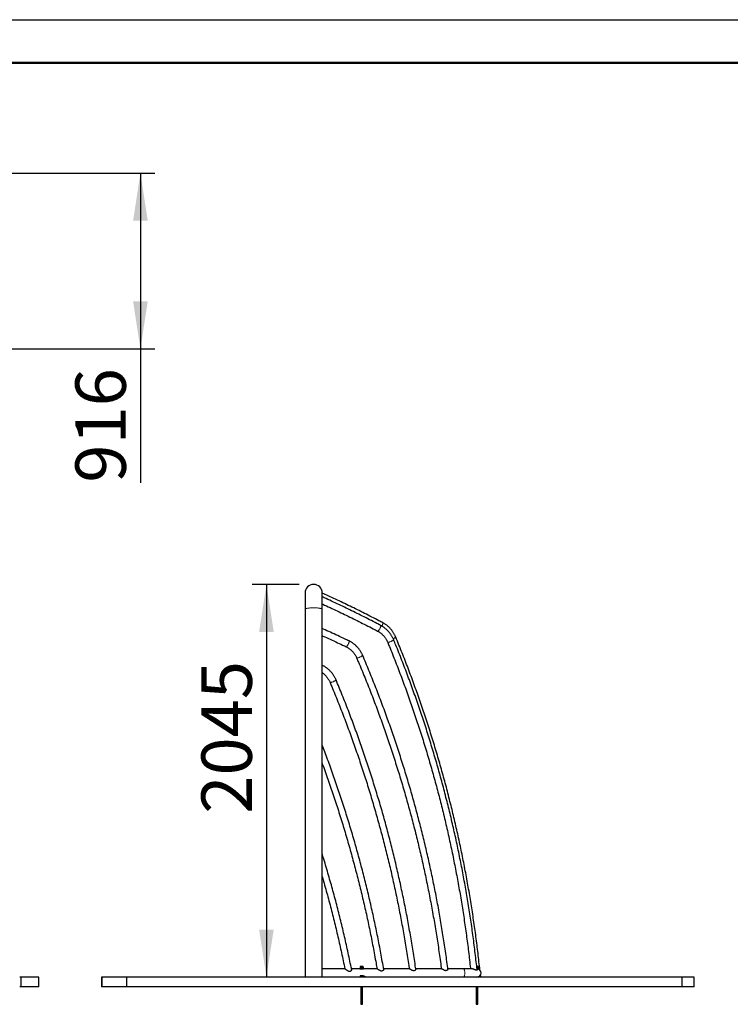
# Model space of a CAD drawing. Units: millimetres. Extents: x 1 to 203, y 1 to 174.
# Drawn here: x 58 to 107, y 106 to 174 of the extents above; entities that cross this region are included whole.
import ezdxf

# ---------------------------------------------------------------- set-up
doc = ezdxf.new("R2010")
doc.units = ezdxf.units.MM
doc.linetypes.add('PHANTOM', pattern=[12.7, 6.35, -1.27, 1.27, -1.27, 1.27, -1.27])
doc.layers.add('-FORMAT-', color=7, linetype='Continuous')
doc.styles.add('SLDTEXTSTYLE2', font='TXT', dxfattribs={"width": 0.75})
doc.dimstyles.new('SLDDIMSTYLE0', dxfattribs={"dimtxt": 3.5, "dimasz": 3.302, "dimexe": 0, "dimexo": 0.0625, "dimgap": 0.875, "dimtad": 1, "dimdec": 0, "dimlfac": 75, "dimrnd": 1e-09, "dimzin": 12, "dimdsep": 46, "dimtxsty": 'SLDTEXTSTYLE2', "dimsah": 1, "dimcen": 0.09, "dimadec": 0, "dimazin": 3, "dimtfac": 1, "dimtdec": 0, "dimtofl": 0, "dimtmove": 0, "dimatfit": 3, "dimfxl": 0, "dimfrac": 2, "dimtolj": 1, "dimtzin": 12, "dimarcsym": 0})

# ---------------------------------------------------------------- blocks, each defined once
blk = doc.blocks.new('_D')
at = {"layer": '-FORMAT-'}
for p, q in [((77.451, 135.177), (74.176, 135.177)), ((75.176, 135.177), (75.176, 107.918))]:
    blk.add_line(p, q, dxfattribs=at)
for points in [[(75.176, 135.177), (74.668, 131.875), (75.684, 131.875)], [(75.176, 107.918), (75.684, 111.22), (74.668, 111.22)]]:
    blk.add_solid(points, dxfattribs=at)
at = {"layer": '-FORMAT-', "insert": (70.665, 119.258), "char_height": 3.5, "attachment_point": 1, "rotation": 90, "style": 'SLDTEXTSTYLE2'}
blk.add_mtext('2045', dxfattribs=at)
blk = doc.blocks.new('_D_2')
at = {"layer": '-FORMAT-'}
for p, q in [((51.17, 163.723), (67.433, 163.723)), ((66.433, 163.723), (66.433, 151.514)), ((56.84, 151.514), (67.433, 151.514)), ((66.433, 151.514), (66.433, 142.23))]:
    blk.add_line(p, q, dxfattribs=at)
for points in [[(66.433, 163.723), (65.925, 160.421), (66.941, 160.421)], [(66.433, 151.514), (66.941, 154.816), (65.925, 154.816)]]:
    blk.add_solid(points, dxfattribs=at)
at = {"layer": '-FORMAT-', "insert": (61.921, 142.23), "char_height": 3.5, "attachment_point": 1, "rotation": 90, "style": 'SLDTEXTSTYLE2'}
blk.add_mtext('916', dxfattribs=at)

msp = doc.modelspace()

# ---------------------------------------------------------------- linework, layer by layer
at = {"layer": '-FORMAT-'}
msp.add_line((0.617, 174.367), (202.634, 174.367), dxfattribs=at)
at = {"layer": '-FORMAT-', "lineweight": 50}
msp.add_line((3.617, 171.367), (199.634, 171.367), dxfattribs=at)
at = {"color": 7, "linetype": 'Continuous', "lineweight": 25}
for p, q in [((77.858, 134.584), (77.858, 133.454)), ((79.043, 133.454), (79.043, 134.584)), ((77.858, 133.454), (77.858, 107.917)), ((79.043, 132.005), (79.043, 133.454)), ((79.043, 129.461), (79.043, 131.834)), ((79.043, 108.341), (79.043, 129.284)), ((81.731, 108.67), (81.717, 108.656)), ((81.717, 108.656), (81.717, 108.643)), ((81.744, 108.656), (81.717, 108.656)), ((81.731, 108.67), (81.752, 108.67)), ((81.851, 108.656), (81.744, 108.656)), ((81.752, 108.67), (81.837, 108.67)), ((81.851, 108.656), (81.837, 108.67)), ((81.851, 108.643), (81.851, 108.656)), ((89.766, 108.67), (89.787, 108.67)), ((89.788, 108.656), (89.768, 108.656)), ((89.787, 108.67), (89.837, 108.67)), ((89.851, 108.656), (89.788, 108.656)), ((89.851, 108.656), (89.837, 108.67)), ((89.851, 108.643), (89.851, 108.656)), ((80.62, 108.483), (79.043, 108.483)), ((79.043, 107.917), (79.043, 107.996)), ((81.657, 108.483), (81.078, 108.483)), ((81.651, 108.51), (81.651, 108.483)), ((81.651, 108.51), (81.917, 108.51)), ((81.657, 108.483), (81.917, 108.483)), ((81.671, 108.63), (81.671, 108.616)), ((81.715, 108.616), (81.671, 108.616)), ((81.671, 108.608), (81.671, 108.518)), ((81.883, 108.643), (81.684, 108.643)), ((81.715, 108.616), (81.739, 108.616)), ((81.717, 108.483), (81.717, 108.48)), ((81.828, 108.616), (81.739, 108.616)), ((81.784, 108.608), (81.784, 108.518)), ((81.828, 108.616), (81.853, 108.616)), ((81.851, 108.471), (81.851, 108.483)), ((81.897, 108.616), (81.853, 108.616)), ((81.897, 108.616), (81.897, 108.63)), ((81.897, 108.608), (81.897, 108.518)), ((81.917, 108.483), (81.917, 108.51)), ((82.856, 108.483), (81.917, 108.483)), ((85.091, 108.483), (83.309, 108.483)), ((87.326, 108.483), (85.54, 108.483)), ((88.851, 108.483), (87.768, 108.483)), ((89.445, 108.483), (88.851, 108.483)), ((89.883, 108.643), (89.769, 108.643)), ((89.828, 108.616), (89.772, 108.616)), ((89.784, 108.608), (89.784, 108.518)), ((89.784, 108.51), (89.917, 108.51)), ((89.787, 108.483), (89.917, 108.483)), ((89.828, 108.616), (89.853, 108.616)), ((89.851, 108.475), (89.851, 108.483)), ((89.897, 108.616), (89.853, 108.616)), ((89.897, 108.616), (89.897, 108.63)), ((89.897, 108.608), (89.897, 108.518)), ((89.917, 108.483), (89.917, 108.51)), ((90.053, 107.918), (90.046, 108.015)), ((58.168, 107.251), (58.168, 107.918)), ((59.394, 107.251), (59.394, 107.918)), ((63.743, 107.918), (63.743, 107.251)), ((63.755, 107.918), (63.755, 107.251)), ((65.462, 107.918), (65.462, 107.251)), ((104.023, 107.251), (104.023, 107.918)), ((104.857, 107.251), (104.857, 107.918)), ((81.717, 107.251), (81.717, 106.043)), ((81.851, 106.043), (81.851, 107.251)), ((89.717, 107.251), (89.717, 106.043)), ((89.851, 106.043), (89.851, 107.251)), ((81.717, 106.043), (81.731, 106.03)), ((81.717, 106.043), (81.744, 106.043)), ((81.752, 106.03), (81.731, 106.03)), ((81.744, 106.043), (81.851, 106.043)), ((81.837, 106.03), (81.752, 106.03)), ((81.837, 106.03), (81.851, 106.043)), ((89.717, 106.043), (89.731, 106.03)), ((89.717, 106.043), (89.788, 106.043)), ((89.787, 106.03), (89.731, 106.03)), ((89.837, 106.03), (89.787, 106.03)), ((89.788, 106.043), (89.851, 106.043)), ((89.837, 106.03), (89.851, 106.043))]:
    msp.add_line(p, q, dxfattribs=at)
at = {"color": 8, "linetype": 'PHANTOM', "lineweight": 18}
for p, q in [((81.897, 108.63), (81.671, 108.63)), ((89.897, 108.63), (89.771, 108.63))]:
    msp.add_line(p, q, dxfattribs=at)
at = {"color": 8, "linetype": 'PHANTOM', "lineweight": 18, "flags": 128}
for points in [[(77.858, 133.454), (77.858, 133.458), (77.863, 133.467), (77.873, 133.474), (77.887, 133.482), (77.906, 133.49), (77.929, 133.497), (77.956, 133.504), (77.987, 133.511), (78.022, 133.517), (78.061, 133.522), (78.102, 133.528), (78.147, 133.532), (78.193, 133.536), (78.242, 133.539), (78.293, 133.542), (78.345, 133.543), (78.397, 133.544), (78.451, 133.545), (78.504, 133.544), (78.556, 133.543), (78.608, 133.542), (78.659, 133.539), (78.708, 133.536), (78.755, 133.532), (78.799, 133.528), (78.84, 133.522), (78.879, 133.517), (78.914, 133.511), (78.945, 133.504), (78.972, 133.497), (78.996, 133.49), (79.014, 133.482), (79.028, 133.474), (79.038, 133.467), (79.043, 133.458), (79.043, 133.454)], [(83.096, 132.331), (83.103, 132.324), (83.107, 132.314), (83.109, 132.3), (83.108, 132.282), (83.105, 132.261), (83.099, 132.237), (83.092, 132.211), (83.082, 132.184), (83.07, 132.155), (83.056, 132.126), (83.041, 132.096), (83.025, 132.068), (83.008, 132.041), (82.991, 132.016), (82.974, 131.993), (82.957, 131.974), (82.941, 131.957), (82.926, 131.945), (82.913, 131.936), (82.901, 131.932), (82.891, 131.931), (82.887, 131.933)], [(83.186, 132.279), (83.195, 132.296), (83.209, 132.325), (83.222, 132.354), (83.233, 132.383), (83.242, 132.41), (83.249, 132.435), (83.253, 132.457), (83.255, 132.476), (83.255, 132.492), (83.252, 132.505), (83.246, 132.513), (83.243, 132.516)], [(80.7, 130.849), (80.709, 130.847), (80.72, 130.849), (80.733, 130.856), (80.747, 130.867), (80.762, 130.882), (80.778, 130.901), (80.795, 130.923), (80.811, 130.947), (80.827, 130.974), (80.842, 131.002), (80.857, 131.032), (80.87, 131.062), (80.882, 131.091), (80.891, 131.12), (80.899, 131.147), (80.905, 131.173), (80.908, 131.195), (80.909, 131.215), (80.907, 131.231), (80.903, 131.243), (80.897, 131.252), (80.893, 131.254)], [(84.006, 131.321), (84.005, 131.317), (84, 131.311), (83.99, 131.303), (83.977, 131.294), (83.959, 131.283), (83.939, 131.272), (83.915, 131.259), (83.888, 131.247), (83.86, 131.234), (83.831, 131.221), (83.8, 131.208), (83.77, 131.196), (83.74, 131.185), (83.712, 131.175), (83.685, 131.166), (83.661, 131.159), (83.64, 131.153), (83.622, 131.149), (83.607, 131.147), (83.597, 131.147), (83.591, 131.149), (83.59, 131.15)], [(83.968, 131.406), (83.99, 131.415), (84.019, 131.428), (84.046, 131.441), (84.071, 131.454), (84.093, 131.466), (84.112, 131.477), (84.128, 131.487), (84.139, 131.495), (84.147, 131.502), (84.15, 131.508), (84.149, 131.51)], [(81.441, 130.064), (81.445, 130.061), (81.453, 130.06), (81.466, 130.061), (81.482, 130.063), (81.502, 130.068), (81.525, 130.074), (81.55, 130.083), (81.578, 130.092), (81.607, 130.103), (81.637, 130.115), (81.667, 130.127), (81.697, 130.141), (81.726, 130.154), (81.753, 130.168), (81.778, 130.181), (81.8, 130.193), (81.819, 130.205), (81.834, 130.215), (81.845, 130.225), (81.852, 130.232), (81.855, 130.238), (81.855, 130.24)], [(80.006, 128.543), (80.006, 128.538), (80.001, 128.531), (79.992, 128.522), (79.979, 128.512), (79.962, 128.5), (79.941, 128.488), (79.918, 128.475), (79.892, 128.462), (79.864, 128.448), (79.834, 128.435), (79.804, 128.422), (79.774, 128.41), (79.744, 128.399), (79.715, 128.389), (79.689, 128.381), (79.664, 128.374), (79.643, 128.369), (79.624, 128.366), (79.61, 128.364), (79.599, 128.365), (79.593, 128.368), (79.591, 128.37)], [(88.936, 108.2), (88.936, 108.237), (88.934, 108.273), (88.93, 108.308), (88.925, 108.342), (88.919, 108.372), (88.912, 108.4), (88.903, 108.425), (88.894, 108.445), (88.884, 108.461), (88.873, 108.473), (88.863, 108.481), (88.851, 108.483)], [(88.851, 107.918), (88.863, 107.92), (88.873, 107.927), (88.884, 107.939), (88.894, 107.956), (88.903, 107.976), (88.912, 108), (88.919, 108.028), (88.925, 108.059), (88.93, 108.092), (88.934, 108.127), (88.936, 108.163), (88.936, 108.2)]]:
    msp.add_lwpolyline(points, dxfattribs=at)
at = {"color": 7, "linetype": 'Continuous', "lineweight": 25}
for centre, radius, start, end in [((78.451, 134.584), 0.593, 0, 180), ((81.684, 108.63), 0.0133, 90, 180), ((81.883, 108.63), 0.0133, 0, 90), ((89.784, 108.2), 0.283, 0, 90), ((89.784, 108.2), 0.283, 270, 0), ((89.883, 108.63), 0.0133, 0, 90)]:
    msp.add_arc(centre, radius, start, end, dxfattribs=at)
for points, knots in [([(83.243, 132.516), (83.156, 132.561), (82.903, 132.694), (82.484, 132.911), (81.986, 133.164), (81.485, 133.414), (80.983, 133.66), (80.479, 133.902), (79.973, 134.141), (79.494, 134.362), (79.184, 134.502), (79.043, 134.566)], [0, 0, 0, 0, 0.063073, 0.182738, 0.302403, 0.422068, 0.541733, 0.661398, 0.781062, 0.900726, 1, 1, 1, 1]), ([(83.096, 132.331), (83.009, 132.376), (82.756, 132.509), (82.337, 132.725), (81.838, 132.978), (81.337, 133.227), (80.835, 133.473), (80.33, 133.714), (79.824, 133.952), (79.395, 134.15), (79.134, 134.268), (79.043, 134.309)], [0, 0, 0, 0, 0.065359, 0.189362, 0.313364, 0.437366, 0.561368, 0.68537, 0.809371, 0.933373, 1, 1, 1, 1]), ([(79.043, 133.816), (79.056, 133.81), (79.237, 133.728), (79.587, 133.567), (80.092, 133.33), (80.594, 133.09), (81.096, 132.845), (81.595, 132.597), (82.093, 132.345), (82.523, 132.124), (82.787, 131.985), (82.887, 131.933)], [0, 0, 0, 0, 0.009587, 0.139859, 0.27013, 0.400402, 0.530673, 0.660945, 0.791216, 0.921487, 1, 1, 1, 1]), ([(80.893, 131.254), (80.805, 131.296), (80.548, 131.418), (80.122, 131.617), (79.624, 131.846), (79.264, 132.008), (79.073, 132.093), (79.043, 132.106)], [0, 0, 0, 0, 0.1443734, 0.418277, 0.6921808, 0.951668, 1, 1, 1, 1]), ([(79.043, 131.829), (79.043, 131.83), (79.043, 131.847), (79.043, 131.88), (79.043, 131.926), (79.043, 131.97), (79.043, 131.997), (79.043, 132.009), (79.043, 132.009)], [0, 0, 0, 0, 0.0281578, 0.2776565, 0.5356958, 0.7632455, 0.9996273, 1, 1, 1, 1]), ([(82.887, 131.933), (82.898, 131.927), (82.932, 131.909), (82.988, 131.875), (83.053, 131.832), (83.116, 131.785), (83.176, 131.734), (83.234, 131.681), (83.29, 131.624), (83.342, 131.564), (83.391, 131.502), (83.438, 131.437), (83.481, 131.369), (83.52, 131.3), (83.557, 131.227), (83.579, 131.176), (83.59, 131.15)], [0, 0, 0, 0, 0.036374, 0.110478, 0.184558, 0.258594, 0.332585, 0.40653, 0.480432, 0.554291, 0.628108, 0.701885, 0.775626, 0.849331, 0.923004, 1, 1, 1, 1]), ([(84.006, 131.321), (83.999, 131.337), (83.981, 131.381), (83.947, 131.452), (83.905, 131.533), (83.859, 131.612), (83.809, 131.689), (83.757, 131.764), (83.701, 131.835), (83.642, 131.905), (83.58, 131.971), (83.515, 132.034), (83.447, 132.094), (83.377, 132.151), (83.305, 132.204), (83.23, 132.254), (83.16, 132.296), (83.115, 132.32), (83.096, 132.331)], [0, 0, 0, 0, 0.036374, 0.101919, 0.16746, 0.232988, 0.298502, 0.364, 0.429482, 0.494945, 0.560389, 0.625813, 0.691217, 0.756599, 0.82196, 0.887299, 0.952617, 1, 1, 1, 1]), ([(84.149, 131.51), (84.143, 131.525), (84.124, 131.569), (84.091, 131.64), (84.048, 131.721), (84.002, 131.8), (83.953, 131.877), (83.9, 131.951), (83.844, 132.023), (83.785, 132.092), (83.723, 132.158), (83.658, 132.222), (83.59, 132.281), (83.52, 132.338), (83.448, 132.391), (83.373, 132.441), (83.304, 132.482), (83.26, 132.506), (83.243, 132.516)], [0, 0, 0, 0, 0.036495, 0.1022576, 0.1680167, 0.2337626, 0.299494, 0.3652095, 0.4309081, 0.4965885, 0.5622498, 0.6278911, 0.6935118, 0.7591111, 0.8246888, 0.8902448, 0.955779, 1, 1, 1, 1]), ([(79.043, 131.614), (79.061, 131.606), (79.248, 131.523), (79.603, 131.362), (80.099, 131.133), (80.464, 130.961), (80.661, 130.867), (80.7, 130.849)], [0, 0, 0, 0, 0.031666, 0.336449, 0.641233, 0.929974, 1, 1, 1, 1]), ([(81.855, 130.24), (81.848, 130.256), (81.829, 130.3), (81.795, 130.37), (81.751, 130.45), (81.705, 130.529), (81.654, 130.605), (81.601, 130.678), (81.544, 130.749), (81.484, 130.817), (81.421, 130.883), (81.356, 130.945), (81.288, 131.004), (81.217, 131.059), (81.144, 131.111), (81.069, 131.16), (80.993, 131.204), (80.934, 131.235), (80.901, 131.251), (80.893, 131.254)], [0, 0, 0, 0, 0.035237, 0.098701, 0.16216, 0.225605, 0.289033, 0.352445, 0.415839, 0.479215, 0.54257, 0.605906, 0.669221, 0.732514, 0.795787, 0.859039, 0.92227, 0.982123, 1, 1, 1, 1]), ([(89.793, 108.419), (89.789, 108.464), (89.764, 108.702), (89.715, 109.132), (89.647, 109.709), (89.575, 110.286), (89.499, 110.862), (89.419, 111.437), (89.335, 112.011), (89.246, 112.585), (89.154, 113.158), (89.058, 113.731), (88.958, 114.303), (88.854, 114.874), (88.746, 115.444), (88.635, 116.013), (88.519, 116.582), (88.399, 117.149), (88.276, 117.716), (88.148, 118.282), (88.017, 118.847), (87.881, 119.41), (87.742, 119.973), (87.599, 120.535), (87.452, 121.095), (87.301, 121.655), (87.146, 122.213), (86.988, 122.77), (86.825, 123.326), (86.659, 123.88), (86.489, 124.433), (86.315, 124.985), (86.137, 125.536), (85.956, 126.085), (85.771, 126.633), (85.582, 127.18), (85.389, 127.725), (85.192, 128.268), (84.992, 128.81), (84.788, 129.351), (84.58, 129.89), (84.368, 130.427), (84.177, 130.904), (84.055, 131.202), (84.006, 131.321)], [0, 0, 0, 0, 0.005746, 0.030192, 0.054638, 0.079084, 0.10353, 0.127976, 0.152422, 0.176868, 0.201314, 0.22576, 0.250206, 0.274652, 0.299098, 0.323544, 0.34799, 0.372436, 0.396882, 0.421328, 0.445774, 0.47022, 0.494665, 0.519111, 0.543557, 0.568003, 0.592449, 0.616895, 0.64134, 0.665786, 0.690232, 0.714678, 0.739123, 0.763569, 0.788015, 0.81246, 0.836906, 0.861352, 0.885797, 0.910243, 0.934689, 0.959134, 0.98358, 1, 1, 1, 1]), ([(89.988, 108.396), (89.982, 108.448), (89.957, 108.693), (89.908, 109.13), (89.841, 109.707), (89.769, 110.284), (89.694, 110.86), (89.614, 111.435), (89.531, 112.01), (89.443, 112.584), (89.352, 113.157), (89.257, 113.73), (89.157, 114.301), (89.054, 114.873), (88.947, 115.443), (88.836, 116.012), (88.721, 116.581), (88.602, 117.149), (88.479, 117.716), (88.352, 118.282), (88.221, 118.847), (88.086, 119.41), (87.948, 119.973), (87.805, 120.535), (87.659, 121.096), (87.509, 121.655), (87.355, 122.214), (87.197, 122.771), (87.035, 123.327), (86.869, 123.882), (86.7, 124.435), (86.527, 124.988), (86.35, 125.538), (86.169, 126.088), (85.984, 126.636), (85.796, 127.183), (85.604, 127.728), (85.408, 128.272), (85.208, 128.814), (85.004, 129.355), (84.797, 129.894), (84.586, 130.432), (84.371, 130.97), (84.224, 131.329), (84.149, 131.51)], [0, 0, 0, 0, 0.006558, 0.03078, 0.055002, 0.079223, 0.103445, 0.127667, 0.151889, 0.17611, 0.200332, 0.224554, 0.248776, 0.272997, 0.297219, 0.321441, 0.345662, 0.369884, 0.394106, 0.418328, 0.442549, 0.466771, 0.490992, 0.515214, 0.539436, 0.563657, 0.587879, 0.6121, 0.636322, 0.660543, 0.684765, 0.708987, 0.733208, 0.75743, 0.781651, 0.805872, 0.830094, 0.854315, 0.878537, 0.902758, 0.926979, 0.951201, 0.975422, 1, 1, 1, 1]), ([(80.7, 130.849), (80.711, 130.843), (80.746, 130.826), (80.803, 130.795), (80.869, 130.754), (80.934, 130.71), (80.996, 130.662), (81.055, 130.611), (81.112, 130.556), (81.167, 130.499), (81.218, 130.438), (81.266, 130.375), (81.311, 130.309), (81.353, 130.241), (81.392, 130.171), (81.421, 130.112), (81.436, 130.076), (81.441, 130.064)], [0, 0, 0, 0, 0.035241, 0.107133, 0.179003, 0.250832, 0.322619, 0.394362, 0.466062, 0.537718, 0.609332, 0.680904, 0.752437, 0.823932, 0.895392, 0.966818, 1, 1, 1, 1]), ([(83.59, 131.15), (83.628, 131.057), (83.739, 130.786), (83.92, 130.337), (84.132, 129.801), (84.34, 129.264), (84.544, 128.726), (84.744, 128.185), (84.94, 127.644), (85.133, 127.1), (85.322, 126.556), (85.507, 126.01), (85.689, 125.462), (85.867, 124.913), (86.04, 124.363), (86.21, 123.811), (86.377, 123.259), (86.539, 122.705), (86.697, 122.149), (86.852, 121.593), (87.003, 121.035), (87.15, 120.476), (87.293, 119.917), (87.432, 119.356), (87.567, 118.794), (87.699, 118.231), (87.826, 117.667), (87.95, 117.102), (88.069, 116.536), (88.185, 115.969), (88.297, 115.401), (88.405, 114.833), (88.509, 114.264), (88.609, 113.694), (88.705, 113.123), (88.797, 112.551), (88.885, 111.979), (88.969, 111.406), (89.049, 110.833), (89.125, 110.259), (89.198, 109.684), (89.266, 109.109), (89.311, 108.708), (89.333, 108.5), (89.335, 108.483)], [0, 0, 0, 0, 0.012943, 0.037566, 0.062189, 0.086812, 0.111436, 0.136059, 0.160682, 0.185305, 0.209928, 0.234551, 0.259174, 0.283797, 0.30842, 0.333043, 0.357666, 0.382288, 0.406911, 0.431534, 0.456157, 0.48078, 0.505403, 0.530026, 0.554648, 0.579271, 0.603894, 0.628517, 0.65314, 0.677762, 0.702385, 0.727008, 0.751631, 0.776253, 0.800876, 0.825499, 0.850121, 0.874744, 0.899367, 0.923989, 0.948612, 0.973235, 0.997857, 1, 1, 1, 1]), ([(81.441, 130.064), (81.48, 129.972), (81.594, 129.703), (81.78, 129.257), (81.998, 128.725), (82.212, 128.192), (82.422, 127.656), (82.628, 127.12), (82.83, 126.582), (83.029, 126.042), (83.224, 125.5), (83.415, 124.958), (83.603, 124.413), (83.787, 123.868), (83.967, 123.321), (84.143, 122.772), (84.315, 122.222), (84.484, 121.671), (84.648, 121.119), (84.809, 120.565), (84.966, 120.01), (85.119, 119.454), (85.268, 118.897), (85.414, 118.338), (85.555, 117.779), (85.693, 117.218), (85.827, 116.657), (85.957, 116.094), (86.083, 115.53), (86.205, 114.966), (86.323, 114.4), (86.437, 113.833), (86.547, 113.266), (86.653, 112.698), (86.756, 112.129), (86.854, 111.559), (86.949, 110.989), (87.039, 110.417), (87.126, 109.845), (87.208, 109.273), (87.271, 108.818), (87.305, 108.555), (87.314, 108.483)], [0, 0, 0, 0, 0.013512, 0.039218, 0.064923, 0.090629, 0.116334, 0.14204, 0.167745, 0.193451, 0.219156, 0.244862, 0.270567, 0.296272, 0.321978, 0.347683, 0.373389, 0.399094, 0.424799, 0.450504, 0.47621, 0.501915, 0.52762, 0.553325, 0.579031, 0.604736, 0.630441, 0.656146, 0.681851, 0.707556, 0.733261, 0.758967, 0.784672, 0.810377, 0.836082, 0.861787, 0.887492, 0.913197, 0.938902, 0.964607, 0.990312, 1, 1, 1, 1]), ([(87.769, 108.473), (87.765, 108.502), (87.737, 108.723), (87.681, 109.136), (87.599, 109.711), (87.514, 110.285), (87.425, 110.858), (87.331, 111.43), (87.234, 112.002), (87.133, 112.573), (87.028, 113.143), (86.919, 113.712), (86.805, 114.281), (86.688, 114.849), (86.568, 115.415), (86.443, 115.981), (86.314, 116.546), (86.181, 117.109), (86.045, 117.672), (85.904, 118.234), (85.76, 118.794), (85.612, 119.353), (85.46, 119.912), (85.304, 120.469), (85.144, 121.025), (84.98, 121.579), (84.813, 122.132), (84.642, 122.684), (84.467, 123.235), (84.288, 123.784), (84.105, 124.332), (83.918, 124.879), (83.728, 125.424), (83.534, 125.967), (83.336, 126.509), (83.135, 127.05), (82.93, 127.589), (82.721, 128.126), (82.508, 128.662), (82.291, 129.196), (82.074, 129.722), (81.927, 130.07), (81.855, 130.24)], [0, 0, 0, 0, 0.003913, 0.029476, 0.055039, 0.080603, 0.106166, 0.131729, 0.157293, 0.182856, 0.208419, 0.233983, 0.259546, 0.285109, 0.310672, 0.336236, 0.361799, 0.387362, 0.412925, 0.438488, 0.464052, 0.489615, 0.515178, 0.540741, 0.566304, 0.591867, 0.61743, 0.642993, 0.668556, 0.69412, 0.719683, 0.745246, 0.770809, 0.796371, 0.821934, 0.847497, 0.87306, 0.898623, 0.924186, 0.949749, 0.975312, 1, 1, 1, 1]), ([(80.006, 128.543), (79.999, 128.559), (79.981, 128.602), (79.947, 128.673), (79.904, 128.753), (79.858, 128.832), (79.808, 128.908), (79.755, 128.982), (79.699, 129.053), (79.64, 129.121), (79.577, 129.186), (79.512, 129.249), (79.444, 129.308), (79.374, 129.363), (79.301, 129.416), (79.227, 129.465), (79.149, 129.51), (79.088, 129.542), (79.052, 129.559), (79.043, 129.563)], [0, 0, 0, 0, 0.035017, 0.098059, 0.161096, 0.224117, 0.287121, 0.350108, 0.413075, 0.476023, 0.538951, 0.601858, 0.664744, 0.727609, 0.790452, 0.853276, 0.916079, 0.978863, 1, 1, 1, 1]), ([(79.043, 129.272), (79.043, 129.28), (79.043, 129.296), (79.043, 129.322), (79.043, 129.348), (79.043, 129.378), (79.043, 129.412), (79.043, 129.442), (79.043, 129.458), (79.043, 129.464)], [0, 0, 0, 0, 0.126375, 0.256133, 0.389364, 0.523974, 0.712711, 0.906705, 1, 1, 1, 1]), ([(79.043, 129.047), (79.05, 129.042), (79.078, 129.024), (79.126, 128.987), (79.186, 128.937), (79.244, 128.884), (79.299, 128.828), (79.351, 128.768), (79.4, 128.706), (79.446, 128.641), (79.489, 128.574), (79.528, 128.505), (79.563, 128.437), (79.582, 128.391), (79.591, 128.37)], [0, 0, 0, 0, 0.0274508, 0.1172579, 0.207012, 0.2967118, 0.3863566, 0.4759466, 0.5654826, 0.6549661, 0.7443991, 0.8337838, 0.9231232, 1, 1, 1, 1]), ([(85.542, 108.47), (85.537, 108.502), (85.505, 108.726), (85.443, 109.14), (85.354, 109.712), (85.261, 110.284), (85.163, 110.855), (85.062, 111.426), (84.957, 111.995), (84.848, 112.564), (84.735, 113.131), (84.618, 113.698), (84.498, 114.264), (84.373, 114.829), (84.244, 115.393), (84.112, 115.956), (83.975, 116.518), (83.835, 117.078), (83.691, 117.638), (83.543, 118.196), (83.391, 118.754), (83.235, 119.31), (83.075, 119.864), (82.912, 120.418), (82.744, 120.97), (82.573, 121.521), (82.398, 122.071), (82.219, 122.619), (82.037, 123.166), (81.85, 123.711), (81.66, 124.255), (81.466, 124.798), (81.268, 125.338), (81.067, 125.878), (80.862, 126.416), (80.653, 126.952), (80.44, 127.486), (80.225, 128.017), (80.079, 128.368), (80.006, 128.543)], [0, 0, 0, 0, 0.004631, 0.03229, 0.059949, 0.087609, 0.115268, 0.142927, 0.170586, 0.198245, 0.225904, 0.253563, 0.281222, 0.308881, 0.33654, 0.364199, 0.391858, 0.419516, 0.447175, 0.474834, 0.502493, 0.530152, 0.557811, 0.585469, 0.613128, 0.640787, 0.668446, 0.696104, 0.723763, 0.751422, 0.77908, 0.806739, 0.834397, 0.862056, 0.889714, 0.917373, 0.945031, 0.97269, 1, 1, 1, 1]), ([(79.591, 128.37), (79.63, 128.277), (79.742, 128.008), (79.925, 127.561), (80.139, 127.029), (80.349, 126.495), (80.555, 125.96), (80.758, 125.423), (80.956, 124.884), (81.152, 124.344), (81.343, 123.803), (81.53, 123.26), (81.714, 122.715), (81.894, 122.169), (82.07, 121.622), (82.242, 121.073), (82.411, 120.523), (82.575, 119.971), (82.736, 119.419), (82.893, 118.865), (83.046, 118.31), (83.196, 117.753), (83.341, 117.196), (83.483, 116.637), (83.62, 116.078), (83.754, 115.517), (83.884, 114.955), (84.01, 114.392), (84.132, 113.828), (84.25, 113.263), (84.364, 112.698), (84.474, 112.131), (84.58, 111.564), (84.683, 110.995), (84.781, 110.426), (84.876, 109.856), (84.966, 109.286), (85.036, 108.828), (85.074, 108.56), (85.085, 108.483)], [0, 0, 0, 0, 0.01463, 0.042462, 0.070294, 0.098126, 0.125958, 0.15379, 0.181622, 0.209454, 0.237286, 0.265118, 0.29295, 0.320782, 0.348613, 0.376445, 0.404277, 0.432109, 0.459941, 0.487772, 0.515604, 0.543436, 0.571267, 0.599099, 0.626931, 0.654762, 0.682594, 0.710425, 0.738257, 0.766088, 0.79392, 0.821751, 0.849583, 0.877414, 0.905246, 0.933077, 0.960909, 0.98874, 1, 1, 1, 1]), ([(83.312, 108.466), (83.305, 108.505), (83.266, 108.735), (83.192, 109.153), (83.088, 109.721), (82.98, 110.288), (82.868, 110.855), (82.752, 111.42), (82.632, 111.984), (82.509, 112.547), (82.381, 113.11), (82.249, 113.671), (82.114, 114.231), (81.975, 114.79), (81.831, 115.348), (81.684, 115.904), (81.533, 116.46), (81.378, 117.014), (81.22, 117.567), (81.057, 118.118), (80.891, 118.669), (80.72, 119.218), (80.546, 119.765), (80.369, 120.312), (80.187, 120.856), (80.001, 121.4), (79.812, 121.941), (79.619, 122.482), (79.422, 123.02), (79.231, 123.535), (79.103, 123.869), (79.043, 124.024)], [0, 0, 0, 0, 0.00743, 0.043043, 0.078656, 0.114269, 0.149882, 0.185494, 0.221107, 0.25672, 0.292333, 0.327946, 0.363559, 0.399171, 0.434784, 0.470397, 0.506009, 0.541622, 0.577234, 0.612847, 0.648459, 0.684072, 0.719684, 0.755297, 0.790909, 0.826521, 0.862134, 0.897746, 0.933358, 0.96897, 1, 1, 1, 1]), ([(79.043, 122.748), (79.046, 122.74), (79.115, 122.554), (79.247, 122.187), (79.439, 121.648), (79.627, 121.108), (79.811, 120.566), (79.991, 120.022), (80.167, 119.477), (80.339, 118.931), (80.508, 118.383), (80.673, 117.834), (80.834, 117.284), (80.991, 116.732), (81.144, 116.179), (81.294, 115.625), (81.439, 115.07), (81.581, 114.513), (81.719, 113.955), (81.853, 113.397), (81.983, 112.837), (82.109, 112.276), (82.231, 111.714), (82.349, 111.151), (82.464, 110.587), (82.574, 110.023), (82.68, 109.457), (82.774, 108.943), (82.83, 108.617), (82.853, 108.481)], [0, 0, 0, 0, 0.001655, 0.040469, 0.079284, 0.118098, 0.156912, 0.195726, 0.23454, 0.273355, 0.312169, 0.350983, 0.389797, 0.42861, 0.467424, 0.506238, 0.545052, 0.583866, 0.62268, 0.661493, 0.700307, 0.739121, 0.777934, 0.816748, 0.855561, 0.894375, 0.933188, 0.972002, 1, 1, 1, 1]), ([(81.083, 108.457), (81.073, 108.508), (81.026, 108.746), (80.938, 109.17), (80.818, 109.731), (80.694, 110.29), (80.566, 110.848), (80.435, 111.405), (80.299, 111.961), (80.16, 112.516), (80.017, 113.07), (79.87, 113.622), (79.719, 114.174), (79.564, 114.723), (79.405, 115.272), (79.242, 115.819), (79.121, 116.218), (79.054, 116.434), (79.043, 116.468)], [0, 0, 0, 0, 0.018619, 0.087781, 0.156943, 0.226105, 0.295267, 0.364429, 0.433591, 0.502752, 0.571914, 0.641076, 0.710237, 0.779399, 0.84856, 0.917721, 0.986882, 1, 1, 1, 1]), ([(79.043, 114.903), (79.075, 114.795), (79.159, 114.504), (79.292, 114.029), (79.443, 113.48), (79.589, 112.929), (79.732, 112.377), (79.871, 111.824), (80.006, 111.269), (80.136, 110.714), (80.264, 110.157), (80.387, 109.599), (80.506, 109.041), (80.582, 108.668), (80.62, 108.482)], [0, 0, 0, 0, 0.051406, 0.137664, 0.223921, 0.310179, 0.396436, 0.482693, 0.56895, 0.655207, 0.741464, 0.827721, 0.913978, 1, 1, 1, 1]), ([(79.043, 107.992), (79.043, 107.995), (79.043, 108.008), (79.042, 108.037), (79.041, 108.079), (79.04, 108.125), (79.039, 108.172), (79.04, 108.218), (79.042, 108.262), (79.043, 108.304), (79.043, 108.33), (79.043, 108.343)], [0, 0, 0, 0, 0.039341, 0.164538, 0.291296, 0.422264, 0.540212, 0.662029, 0.773436, 0.887801, 1, 1, 1, 1]), ([(81.083, 108.457), (81.083, 108.456), (81.085, 108.451), (81.084, 108.438), (81.08, 108.418), (81.07, 108.395), (81.056, 108.369), (81.034, 108.341), (81.006, 108.315), (80.97, 108.299), (80.937, 108.299), (80.909, 108.305), (80.877, 108.318), (80.838, 108.338), (80.792, 108.367), (80.746, 108.398), (80.708, 108.425), (80.679, 108.445), (80.659, 108.458), (80.643, 108.468), (80.632, 108.476), (80.624, 108.481), (80.62, 108.483), (80.621, 108.483), (80.621, 108.482)], [0, 0, 0, 0, 0.010908, 0.054882, 0.100382, 0.146865, 0.199839, 0.254086, 0.316994, 0.365343, 0.413974, 0.446088, 0.479046, 0.544985, 0.612496, 0.68607, 0.761863, 0.803363, 0.845772, 0.880955, 0.917101, 0.95232, 0.988728, 1, 1, 1, 1]), ([(82.052, 107.918), (82.052, 107.918), (82.052, 107.919), (82.045, 107.924), (82.033, 107.932), (82.016, 107.943), (81.994, 107.956), (81.966, 107.971), (81.931, 107.987), (81.889, 108.002), (81.846, 108.012), (81.806, 108.016), (81.77, 108.015), (81.734, 108.011), (81.7, 108.003), (81.68, 107.996), (81.67, 107.993)], [0, 0, 0, 0, 0.053819, 0.119568, 0.187015, 0.257191, 0.328892, 0.410372, 0.49375, 0.58401, 0.677666, 0.742252, 0.808712, 0.873301, 0.93955, 1, 1, 1, 1]), ([(81.671, 108.608), (81.678, 108.61), (81.693, 108.614), (81.708, 108.616), (81.715, 108.616)], [0, 0, 0, 0, 0.522378, 1, 1, 1, 1]), ([(81.671, 108.616), (81.671, 108.614), (81.671, 108.612), (81.671, 108.608), (81.671, 108.608)], [0, 0, 0, 0, 0.952759, 1, 1, 1, 1]), ([(81.715, 108.51), (81.703, 108.511), (81.688, 108.513), (81.674, 108.517), (81.671, 108.518)], [0, 0, 0, 0, 0.794065, 1, 1, 1, 1]), ([(81.671, 108.518), (81.671, 108.515), (81.671, 108.512), (81.671, 108.51), (81.671, 108.51)], [0, 0, 0, 0, 0.666924, 1, 1, 1, 1]), ([(81.877, 108.482), (81.876, 108.48), (81.874, 108.478), (81.858, 108.472), (81.834, 108.468), (81.805, 108.467), (81.774, 108.469), (81.744, 108.474), (81.719, 108.48), (81.701, 108.483), (81.697, 108.483), (81.696, 108.483)], [0, 0, 0, 0, 0.119101, 0.238073, 0.35933, 0.476625, 0.588653, 0.70239, 0.821945, 0.942703, 1, 1, 1, 1]), ([(81.739, 108.616), (81.751, 108.615), (81.766, 108.613), (81.781, 108.609), (81.784, 108.608)], [0, 0, 0, 0, 0.794065, 1, 1, 1, 1]), ([(81.784, 108.518), (81.776, 108.516), (81.762, 108.512), (81.747, 108.51), (81.739, 108.51)], [0, 0, 0, 0, 0.522378, 1, 1, 1, 1]), ([(81.784, 108.608), (81.792, 108.61), (81.806, 108.614), (81.821, 108.616), (81.828, 108.616)], [0, 0, 0, 0, 0.522378, 1, 1, 1, 1]), ([(81.828, 108.51), (81.816, 108.511), (81.802, 108.513), (81.787, 108.517), (81.784, 108.518)], [0, 0, 0, 0, 0.794065, 1, 1, 1, 1]), ([(81.851, 108.48), (81.853, 108.48), (81.864, 108.482), (81.874, 108.484), (81.876, 108.482), (81.877, 108.482)], [0, 0, 0, 0, 0.162002, 0.6055348, 1, 1, 1, 1]), ([(81.853, 108.616), (81.865, 108.615), (81.88, 108.613), (81.894, 108.609), (81.897, 108.608)], [0, 0, 0, 0, 0.794065, 1, 1, 1, 1]), ([(81.897, 108.518), (81.89, 108.516), (81.875, 108.512), (81.86, 108.51), (81.853, 108.51)], [0, 0, 0, 0, 0.522378, 1, 1, 1, 1]), ([(81.897, 108.608), (81.897, 108.611), (81.897, 108.614), (81.897, 108.616), (81.897, 108.616)], [0, 0, 0, 0, 0.666924, 1, 1, 1, 1]), ([(81.897, 108.51), (81.897, 108.512), (81.897, 108.514), (81.897, 108.518), (81.897, 108.518)], [0, 0, 0, 0, 0.952759, 1, 1, 1, 1]), ([(83.312, 108.466), (83.312, 108.464), (83.313, 108.459), (83.311, 108.447), (83.305, 108.43), (83.293, 108.409), (83.278, 108.388), (83.258, 108.368), (83.233, 108.349), (83.199, 108.334), (83.162, 108.333), (83.129, 108.34), (83.097, 108.351), (83.058, 108.369), (83.015, 108.394), (82.972, 108.42), (82.936, 108.441), (82.909, 108.458), (82.889, 108.469), (82.872, 108.477), (82.861, 108.482), (82.857, 108.483), (82.856, 108.483)], [0, 0, 0, 0, 0.021155, 0.066631, 0.113127, 0.165169, 0.218365, 0.264488, 0.311635, 0.372171, 0.43311, 0.470075, 0.508055, 0.574343, 0.642332, 0.713611, 0.787052, 0.830706, 0.875387, 0.91912, 0.964578, 1, 1, 1, 1]), ([(85.541, 108.47), (85.542, 108.468), (85.542, 108.462), (85.538, 108.449), (85.529, 108.433), (85.516, 108.414), (85.498, 108.395), (85.477, 108.378), (85.451, 108.363), (85.415, 108.352), (85.375, 108.353), (85.339, 108.363), (85.304, 108.377), (85.263, 108.397), (85.222, 108.419), (85.185, 108.44), (85.156, 108.456), (85.133, 108.468), (85.115, 108.476), (85.101, 108.482), (85.093, 108.483), (85.091, 108.483), (85.091, 108.483)], [0, 0, 0, 0, 0.037024, 0.084476, 0.132967, 0.18788, 0.244052, 0.288169, 0.33324, 0.398393, 0.463768, 0.507938, 0.553302, 0.625598, 0.699906, 0.759187, 0.819934, 0.864136, 0.909471, 0.953743, 0.999705, 1, 1, 1, 1]), ([(87.769, 108.473), (87.769, 108.471), (87.769, 108.468), (87.768, 108.462), (87.765, 108.454), (87.76, 108.444), (87.752, 108.433), (87.743, 108.421), (87.731, 108.409), (87.718, 108.397), (87.703, 108.387), (87.687, 108.377), (87.672, 108.371), (87.658, 108.367), (87.64, 108.363), (87.618, 108.362), (87.598, 108.365), (87.579, 108.369), (87.559, 108.374), (87.54, 108.381), (87.524, 108.388), (87.511, 108.394), (87.498, 108.401), (87.481, 108.409), (87.465, 108.417), (87.447, 108.427), (87.433, 108.434), (87.411, 108.446), (87.391, 108.456), (87.371, 108.466), (87.358, 108.472), (87.346, 108.477), (87.336, 108.48), (87.328, 108.483), (87.325, 108.483), (87.323, 108.483)], [0, 0, 0, 0, 0.025001, 0.048562, 0.084327, 0.120607, 0.147735, 0.188907, 0.230683, 0.255248, 0.292505, 0.330382, 0.356177, 0.373385, 0.400266, 0.443635, 0.47044, 0.492696, 0.526626, 0.561125, 0.578793, 0.605289, 0.623124, 0.641209, 0.686618, 0.705086, 0.735139, 0.757779, 0.827154, 0.849681, 0.883896, 0.918726, 0.941253, 0.969852, 1, 1, 1, 1]), ([(89.762, 108.389), (89.756, 108.39), (89.743, 108.391), (89.717, 108.399), (89.687, 108.411), (89.652, 108.426), (89.615, 108.441), (89.577, 108.456), (89.539, 108.468), (89.505, 108.476), (89.474, 108.481), (89.453, 108.483), (89.443, 108.483), (89.442, 108.483)], [0, 0, 0, 0, 0.086824, 0.177174, 0.285671, 0.39726, 0.508684, 0.622661, 0.720983, 0.821846, 0.902527, 0.985407, 1, 1, 1, 1]), ([(89.793, 108.419), (89.793, 108.417), (89.795, 108.411), (89.791, 108.402), (89.783, 108.392), (89.77, 108.39), (89.762, 108.389)], [0, 0, 0, 0, 0.133966, 0.368469, 0.608596, 1, 1, 1, 1]), ([(89.773, 108.611), (89.774, 108.611), (89.777, 108.61), (89.781, 108.609), (89.784, 108.608)], [0, 0, 0, 0, 0.1738242, 1, 1, 1, 1]), ([(89.784, 108.608), (89.792, 108.61), (89.806, 108.614), (89.821, 108.616), (89.828, 108.616)], [0, 0, 0, 0, 0.522378, 1, 1, 1, 1]), ([(89.828, 108.51), (89.816, 108.511), (89.802, 108.513), (89.787, 108.517), (89.784, 108.518)], [0, 0, 0, 0, 0.794065, 1, 1, 1, 1]), ([(89.853, 108.616), (89.865, 108.615), (89.88, 108.613), (89.894, 108.609), (89.897, 108.608)], [0, 0, 0, 0, 0.794065, 1, 1, 1, 1]), ([(89.897, 108.518), (89.89, 108.516), (89.875, 108.512), (89.86, 108.51), (89.853, 108.51)], [0, 0, 0, 0, 0.522378, 1, 1, 1, 1]), ([(89.897, 108.608), (89.897, 108.611), (89.897, 108.614), (89.897, 108.616), (89.897, 108.616)], [0, 0, 0, 0, 0.666924, 1, 1, 1, 1]), ([(89.897, 108.51), (89.897, 108.512), (89.897, 108.514), (89.897, 108.518), (89.897, 108.518)], [0, 0, 0, 0, 0.952759, 1, 1, 1, 1]), ([(90.046, 108.015), (90.045, 108.015), (90.045, 108.014), (90.037, 108.008), (90.026, 107.999), (90.009, 107.986), (89.991, 107.976), (89.98, 107.969)], [0, 0, 0, 0, 0.170394, 0.3575636, 0.5393017, 0.7247233, 1, 1, 1, 1]), ([(89.988, 108.396), (89.988, 108.396), (89.988, 108.396), (89.987, 108.397), (89.987, 108.397)], [0, 0, 0, 0, 0.750486, 1, 1, 1, 1]), ([(58.168, 107.918), (58.168, 107.918), (58.169, 107.918), (58.165, 107.918), (58.153, 107.918), (58.13, 107.918), (58.1, 107.918), (58.073, 107.918), (58.06, 107.918)], [0, 0, 0, 0, 0.004953, 0.225811, 0.442016, 0.653423, 0.838732, 1, 1, 1, 1]), ([(59.393, 107.918), (59.393, 107.918), (59.391, 107.918), (59.376, 107.918), (59.352, 107.918), (59.319, 107.918), (59.277, 107.918), (59.229, 107.918), (59.174, 107.918), (59.107, 107.918), (59.026, 107.918), (58.932, 107.918), (58.834, 107.918), (58.733, 107.918), (58.633, 107.918), (58.527, 107.918), (58.421, 107.918), (58.318, 107.918), (58.232, 107.918), (58.19, 107.918), (58.172, 107.918)], [0, 0, 0, 0, 0.032548, 0.071115, 0.110768, 0.151486, 0.193235, 0.235975, 0.279658, 0.324232, 0.384953, 0.447017, 0.510275, 0.574576, 0.639768, 0.7057, 0.784154, 0.863201, 0.942625, 1, 1, 1, 1]), ([(63.751, 107.918), (63.751, 107.918), (63.745, 107.918), (63.742, 107.918), (63.743, 107.918), (63.744, 107.918)], [0, 0, 0, 0, 0.075881, 0.837531, 1, 1, 1, 1]), ([(65.459, 107.918), (65.447, 107.918), (65.353, 107.918), (65.175, 107.918), (64.929, 107.918), (64.723, 107.918), (64.556, 107.918), (64.425, 107.918), (64.302, 107.918), (64.188, 107.918), (64.084, 107.918), (63.992, 107.918), (63.919, 107.918), (63.862, 107.918), (63.819, 107.918), (63.787, 107.918), (63.765, 107.918), (63.755, 107.918), (63.756, 107.918), (63.757, 107.918)], [0, 0, 0, 0, 0.013271, 0.109739, 0.206887, 0.304485, 0.364271, 0.424171, 0.484208, 0.544433, 0.604933, 0.66583, 0.727287, 0.776103, 0.825509, 0.875637, 0.926638, 0.978675, 1, 1, 1, 1]), ([(100.372, 107.918), (100.305, 107.918), (100.172, 107.918), (99.961, 107.918), (99.744, 107.918), (99.519, 107.918), (99.286, 107.918), (99.051, 107.918), (98.813, 107.918), (98.573, 107.918), (98.326, 107.918), (98.072, 107.918), (97.8, 107.918), (97.509, 107.918), (97.201, 107.918), (96.884, 107.918), (96.559, 107.918), (96.228, 107.918), (95.889, 107.918), (95.543, 107.918), (95.151, 107.918), (94.712, 107.918), (94.224, 107.918), (93.727, 107.918), (93.222, 107.918), (92.71, 107.918), (92.16, 107.918), (91.573, 107.918), (90.949, 107.918), (90.32, 107.918), (89.727, 107.918), (89.173, 107.918), (88.658, 107.918), (88.143, 107.918), (87.63, 107.918), (87.118, 107.918), (86.611, 107.918), (86.107, 107.918), (85.645, 107.918), (85.223, 107.918), (84.842, 107.918), (84.466, 107.918), (84.097, 107.918), (83.733, 107.918), (83.377, 107.918), (83.029, 107.918), (82.7, 107.918), (82.391, 107.918), (82.101, 107.918), (81.818, 107.918), (81.544, 107.918), (81.25, 107.918), (80.939, 107.918), (80.612, 107.918), (80.288, 107.918), (79.968, 107.918), (79.652, 107.918), (79.347, 107.918), (79.05, 107.918), (78.784, 107.918), (78.544, 107.918), (78.331, 107.918), (78.122, 107.918), (77.917, 107.918), (77.715, 107.918), (77.516, 107.918), (77.324, 107.918), (77.14, 107.918), (76.963, 107.918), (76.787, 107.918), (76.613, 107.918), (76.439, 107.918), (76.249, 107.918), (76.043, 107.918), (75.821, 107.918), (75.598, 107.918), (75.372, 107.918), (75.143, 107.918), (74.896, 107.918), (74.629, 107.918), (74.341, 107.918), (74.044, 107.918), (73.765, 107.918), (73.506, 107.918), (73.269, 107.918), (73.024, 107.918), (72.773, 107.918), (72.513, 107.918), (72.245, 107.918), (71.976, 107.918), (71.707, 107.918), (71.436, 107.918), (71.159, 107.918), (70.873, 107.918), (70.582, 107.918), (70.278, 107.918), (69.961, 107.918), (69.633, 107.918), (69.305, 107.918), (68.979, 107.918), (68.657, 107.918), (68.34, 107.918), (68.038, 107.918), (67.753, 107.918), (67.486, 107.918), (67.229, 107.918), (66.984, 107.918), (66.752, 107.918), (66.551, 107.918), (66.379, 107.918), (66.234, 107.918), (66.099, 107.918), (65.975, 107.918), (65.864, 107.918), (65.766, 107.918), (65.681, 107.918), (65.609, 107.918), (65.551, 107.918), (65.507, 107.918), (65.479, 107.918), (65.464, 107.918), (65.464, 107.918), (65.464, 107.918)], [0, 0, 0, 0, 0.006511, 0.012951, 0.019362, 0.025786, 0.032263, 0.038827, 0.045126, 0.051556, 0.058136, 0.064886, 0.071818, 0.079775, 0.087966, 0.096388, 0.105036, 0.113902, 0.122979, 0.132257, 0.141724, 0.15462, 0.167801, 0.181236, 0.194892, 0.208738, 0.22274, 0.239403, 0.256191, 0.273059, 0.289966, 0.303664, 0.317349, 0.331009, 0.34463, 0.358192, 0.371668, 0.385027, 0.398236, 0.408487, 0.418607, 0.42858, 0.43839, 0.448023, 0.457466, 0.46671, 0.47575, 0.483673, 0.491433, 0.499035, 0.506495, 0.513824, 0.523238, 0.532457, 0.541486, 0.550948, 0.560181, 0.569172, 0.577904, 0.586358, 0.592706, 0.59887, 0.604848, 0.610638, 0.616246, 0.621685, 0.626974, 0.631718, 0.636395, 0.641044, 0.645701, 0.650397, 0.655152, 0.661318, 0.667633, 0.674108, 0.680747, 0.687547, 0.694503, 0.702888, 0.711462, 0.720215, 0.729138, 0.735737, 0.742432, 0.749231, 0.756147, 0.763195, 0.770397, 0.777776, 0.784723, 0.791871, 0.799243, 0.806834, 0.814622, 0.822583, 0.831437, 0.840433, 0.849535, 0.858708, 0.867914, 0.877119, 0.886284, 0.894623, 0.902875, 0.911015, 0.919021, 0.926874, 0.934555, 0.940297, 0.945928, 0.951444, 0.956845, 0.962134, 0.967225, 0.97222, 0.977132, 0.981975, 0.986857, 0.991716, 0.996581, 1, 1, 1, 1]), ([(89.98, 107.969), (89.971, 107.964), (89.95, 107.953), (89.914, 107.939), (89.872, 107.927), (89.83, 107.92), (89.799, 107.917), (89.784, 107.918), (89.782, 107.918)], [0, 0, 0, 0, 0.198705, 0.40265, 0.601578, 0.808166, 0.97996, 1, 1, 1, 1]), ([(104.022, 107.918), (104.022, 107.918), (104.023, 107.918), (104.014, 107.918), (103.997, 107.918), (103.971, 107.918), (103.939, 107.918), (103.9, 107.918), (103.855, 107.918), (103.804, 107.918), (103.747, 107.918), (103.686, 107.918), (103.62, 107.918), (103.545, 107.918), (103.462, 107.918), (103.37, 107.918), (103.27, 107.918), (103.162, 107.918), (103.046, 107.918), (102.924, 107.918), (102.796, 107.918), (102.663, 107.918), (102.521, 107.918), (102.372, 107.918), (102.222, 107.918), (102.074, 107.918), (101.928, 107.918), (101.777, 107.918), (101.619, 107.918), (101.454, 107.918), (101.285, 107.918), (101.113, 107.918), (100.938, 107.918), (100.757, 107.918), (100.57, 107.918), (100.438, 107.918), (100.372, 107.918)], [0, 0, 0, 0, 0.011473, 0.032039, 0.053495, 0.075961, 0.099552, 0.124375, 0.150536, 0.178136, 0.206728, 0.236741, 0.268027, 0.300439, 0.336537, 0.373593, 0.41143, 0.449867, 0.488732, 0.527852, 0.564821, 0.601733, 0.638457, 0.674869, 0.71085, 0.740426, 0.76957, 0.798228, 0.826356, 0.853918, 0.880885, 0.905755, 0.930082, 0.953878, 0.97717, 1, 1, 1, 1]), ([(104.856, 107.918), (104.855, 107.918), (104.854, 107.918), (104.835, 107.918), (104.801, 107.918), (104.75, 107.918), (104.683, 107.918), (104.601, 107.918), (104.504, 107.918), (104.394, 107.918), (104.268, 107.918), (104.144, 107.918), (104.06, 107.918), (104.027, 107.918)], [0, 0, 0, 0, 0.076455, 0.174521, 0.272259, 0.369784, 0.467249, 0.56484, 0.657175, 0.750044, 0.843697, 0.938283, 1, 1, 1, 1]), ([(58.168, 107.251), (58.168, 107.251), (58.169, 107.251), (58.165, 107.251), (58.153, 107.251), (58.13, 107.251), (58.1, 107.251), (58.073, 107.251), (58.06, 107.251)], [0, 0, 0, 0, 0.004953, 0.225811, 0.442016, 0.653423, 0.838732, 1, 1, 1, 1]), ([(59.393, 107.251), (59.393, 107.251), (59.391, 107.251), (59.376, 107.251), (59.352, 107.251), (59.319, 107.251), (59.277, 107.251), (59.229, 107.251), (59.174, 107.251), (59.107, 107.251), (59.026, 107.251), (58.932, 107.251), (58.834, 107.251), (58.733, 107.251), (58.633, 107.251), (58.527, 107.251), (58.421, 107.251), (58.318, 107.251), (58.232, 107.251), (58.19, 107.251), (58.172, 107.251)], [0, 0, 0, 0, 0.032548, 0.071115, 0.110768, 0.151486, 0.193235, 0.235975, 0.279658, 0.324232, 0.384953, 0.447017, 0.510275, 0.574576, 0.639768, 0.7057, 0.784154, 0.863201, 0.942625, 1, 1, 1, 1]), ([(63.751, 107.251), (63.751, 107.251), (63.745, 107.251), (63.742, 107.251), (63.743, 107.251), (63.744, 107.251)], [0, 0, 0, 0, 0.075881, 0.837531, 1, 1, 1, 1]), ([(65.459, 107.251), (65.447, 107.251), (65.353, 107.251), (65.175, 107.251), (64.929, 107.251), (64.723, 107.251), (64.556, 107.251), (64.425, 107.251), (64.302, 107.251), (64.188, 107.251), (64.084, 107.251), (63.992, 107.251), (63.919, 107.251), (63.862, 107.251), (63.819, 107.251), (63.787, 107.251), (63.765, 107.251), (63.755, 107.251), (63.756, 107.251), (63.757, 107.251)], [0, 0, 0, 0, 0.013271, 0.109739, 0.206887, 0.304485, 0.364271, 0.424171, 0.484208, 0.544433, 0.604933, 0.66583, 0.727287, 0.776103, 0.825509, 0.875637, 0.926638, 0.978675, 1, 1, 1, 1]), ([(100.372, 107.251), (100.305, 107.251), (100.172, 107.251), (99.961, 107.251), (99.744, 107.251), (99.519, 107.251), (99.286, 107.251), (99.051, 107.251), (98.813, 107.251), (98.573, 107.251), (98.326, 107.251), (98.072, 107.251), (97.8, 107.251), (97.509, 107.251), (97.201, 107.251), (96.884, 107.251), (96.559, 107.251), (96.228, 107.251), (95.889, 107.251), (95.543, 107.251), (95.151, 107.251), (94.712, 107.251), (94.224, 107.251), (93.727, 107.251), (93.222, 107.251), (92.71, 107.251), (92.16, 107.251), (91.573, 107.251), (90.949, 107.251), (90.32, 107.251), (89.727, 107.251), (89.173, 107.251), (88.658, 107.251), (88.143, 107.251), (87.63, 107.251), (87.118, 107.251), (86.611, 107.251), (86.107, 107.251), (85.645, 107.251), (85.223, 107.251), (84.842, 107.251), (84.466, 107.251), (84.097, 107.251), (83.733, 107.251), (83.377, 107.251), (83.029, 107.251), (82.7, 107.251), (82.391, 107.251), (82.101, 107.251), (81.818, 107.251), (81.544, 107.251), (81.25, 107.251), (80.939, 107.251), (80.612, 107.251), (80.288, 107.251), (79.968, 107.251), (79.652, 107.251), (79.347, 107.251), (79.05, 107.251), (78.784, 107.251), (78.544, 107.251), (78.331, 107.251), (78.122, 107.251), (77.917, 107.251), (77.715, 107.251), (77.516, 107.251), (77.324, 107.251), (77.14, 107.251), (76.963, 107.251), (76.787, 107.251), (76.613, 107.251), (76.439, 107.251), (76.249, 107.251), (76.043, 107.251), (75.821, 107.251), (75.598, 107.251), (75.372, 107.251), (75.143, 107.251), (74.896, 107.251), (74.629, 107.251), (74.341, 107.251), (74.044, 107.251), (73.765, 107.251), (73.506, 107.251), (73.269, 107.251), (73.024, 107.251), (72.773, 107.251), (72.513, 107.251), (72.245, 107.251), (71.976, 107.251), (71.707, 107.251), (71.436, 107.251), (71.159, 107.251), (70.873, 107.251), (70.582, 107.251), (70.278, 107.251), (69.961, 107.251), (69.633, 107.251), (69.305, 107.251), (68.979, 107.251), (68.657, 107.251), (68.34, 107.251), (68.038, 107.251), (67.753, 107.251), (67.486, 107.251), (67.229, 107.251), (66.984, 107.251), (66.752, 107.251), (66.551, 107.251), (66.379, 107.251), (66.234, 107.251), (66.099, 107.251), (65.975, 107.251), (65.864, 107.251), (65.766, 107.251), (65.681, 107.251), (65.609, 107.251), (65.551, 107.251), (65.507, 107.251), (65.479, 107.251), (65.464, 107.251), (65.464, 107.251), (65.464, 107.251)], [0, 0, 0, 0, 0.006511, 0.012951, 0.019362, 0.025786, 0.032263, 0.038827, 0.045126, 0.051556, 0.058136, 0.064886, 0.071818, 0.079775, 0.087966, 0.096388, 0.105036, 0.113902, 0.122979, 0.132257, 0.141724, 0.15462, 0.167801, 0.181236, 0.194892, 0.208738, 0.22274, 0.239403, 0.256191, 0.273059, 0.289966, 0.303664, 0.317349, 0.331009, 0.34463, 0.358192, 0.371668, 0.385027, 0.398236, 0.408487, 0.418607, 0.42858, 0.43839, 0.448023, 0.457466, 0.46671, 0.47575, 0.483673, 0.491433, 0.499035, 0.506495, 0.513824, 0.523238, 0.532457, 0.541486, 0.550948, 0.560181, 0.569172, 0.577904, 0.586358, 0.592706, 0.59887, 0.604848, 0.610638, 0.616246, 0.621685, 0.626974, 0.631718, 0.636395, 0.641044, 0.645701, 0.650397, 0.655152, 0.661318, 0.667633, 0.674108, 0.680747, 0.687547, 0.694503, 0.702888, 0.711462, 0.720215, 0.729138, 0.735737, 0.742432, 0.749231, 0.756147, 0.763195, 0.770397, 0.777776, 0.784723, 0.791871, 0.799243, 0.806834, 0.814622, 0.822583, 0.831437, 0.840433, 0.849535, 0.858708, 0.867914, 0.877119, 0.886284, 0.894623, 0.902875, 0.911015, 0.919021, 0.926874, 0.934555, 0.940297, 0.945928, 0.951444, 0.956845, 0.962134, 0.967225, 0.97222, 0.977132, 0.981975, 0.986857, 0.991716, 0.996581, 1, 1, 1, 1]), ([(104.022, 107.251), (104.022, 107.251), (104.023, 107.251), (104.014, 107.251), (103.997, 107.251), (103.971, 107.251), (103.939, 107.251), (103.9, 107.251), (103.855, 107.251), (103.804, 107.251), (103.747, 107.251), (103.686, 107.251), (103.62, 107.251), (103.545, 107.251), (103.462, 107.251), (103.37, 107.251), (103.27, 107.251), (103.162, 107.251), (103.046, 107.251), (102.924, 107.251), (102.796, 107.251), (102.663, 107.251), (102.521, 107.251), (102.372, 107.251), (102.222, 107.251), (102.074, 107.251), (101.928, 107.251), (101.777, 107.251), (101.619, 107.251), (101.454, 107.251), (101.285, 107.251), (101.113, 107.251), (100.938, 107.251), (100.757, 107.251), (100.57, 107.251), (100.438, 107.251), (100.372, 107.251)], [0, 0, 0, 0, 0.011473, 0.032039, 0.053495, 0.075961, 0.099552, 0.124375, 0.150536, 0.178136, 0.206728, 0.236741, 0.268027, 0.300439, 0.336537, 0.373593, 0.41143, 0.449867, 0.488732, 0.527852, 0.564821, 0.601733, 0.638457, 0.674869, 0.71085, 0.740426, 0.76957, 0.798228, 0.826356, 0.853918, 0.880885, 0.905755, 0.930082, 0.953878, 0.97717, 1, 1, 1, 1]), ([(104.856, 107.251), (104.855, 107.251), (104.854, 107.251), (104.835, 107.251), (104.801, 107.251), (104.75, 107.251), (104.683, 107.251), (104.601, 107.251), (104.504, 107.251), (104.394, 107.251), (104.268, 107.251), (104.144, 107.251), (104.06, 107.251), (104.027, 107.251)], [0, 0, 0, 0, 0.0764549, 0.174521, 0.2722587, 0.3697843, 0.4672487, 0.5648397, 0.6571745, 0.7500435, 0.8436973, 0.938283, 1, 1, 1, 1])]:
    msp.add_open_spline(points, degree=3, knots=knots, dxfattribs=at)

# ---------------------------------------------------------------- dimensions: what is measured, and where the dimension line sits
at = {"layer": '-FORMAT-'}
for base, p1, p2, picture, middle in [((66.433, 151.514), (50.17, 163.723), (55.84, 151.514), '_D_2', (66.433, 146.109)), ((75.176, 107.918), (78.451, 135.177), (63.743, 107.918), '_D', (75.176, 124.43))]:
    dim = msp.add_linear_dim(base=base, p1=p1, p2=p2, angle=90, dimstyle='SLDDIMSTYLE0', dxfattribs=at)
    dim.commit()
    dim.dimension.update_dxf_attribs({"geometry": picture, "text_midpoint": middle, "dimtype": 160})

doc.saveas('drawing.dxf')
